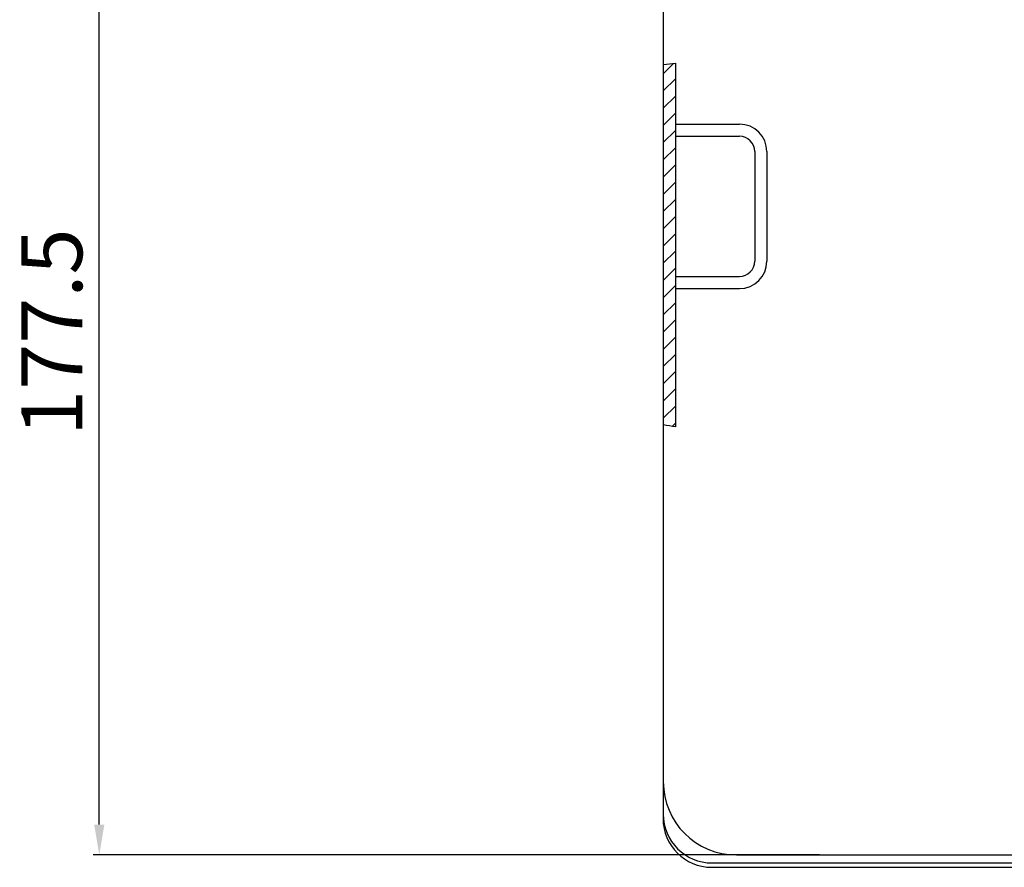
# Model space of a CAD drawing. Units: millimetres. Extents: x 105 to 561, y 56 to 401.
# Drawn here: x 105 to 267, y 96 to 235 of the extents above; entities that cross this region are included whole.
import ezdxf

# ---------------------------------------------------------------- set-up
doc = ezdxf.new("R2010")
doc.units = ezdxf.units.MM
doc.layers.add('AM_5', color=3, linetype='Continuous', lineweight=25)
doc.layers.add('P-0000', color=7, linetype='Continuous')
doc.styles.get("Standard").update_dxf_attribs({"font": 'ISOCP.SHX'})
doc.dimstyles.new('AM_DIN$0', dxfattribs={"dimtxt": 3.5, "dimasz": 3.5, "dimexe": 1, "dimexo": 1, "dimgap": 1.5, "dimtad": 1, "dimdsep": 46, "dimtxsty": 'STANDARD', "dimcen": 0, "dimclrd": 256, "dimclre": 256, "dimclrt": 2, "dimadec": 0, "dimazin": 2, "dimtp": 0.1, "dimtm": 0.1, "dimtfac": 0.71, "dimtdec": 3, "dimtmove": 0, "dimatfit": 3, "dimfxl": 1, "dimlwd": -1, "dimlwe": -1, "dimarcsym": 0})

# ---------------------------------------------------------------- blocks, each defined once
blk = doc.blocks.new('*D3')
at = {"layer": 'AM_5', "linetype": 'ByBlock'}
for p, q in [((159.6598861668081, 275.2826119848837), (117.3994779772497, 275.2826119848838)), ((118.3994779772497, 102.7791545899177), (118.3994779772497, 270.2826119848838)), ((236.6315994390424, 97.77915458991762), (117.3994779772497, 97.7791545899177))]:
    blk.add_line(p, q, dxfattribs=at)
at = {"layer": 'AM_5'}
for points in [[(117.5661446439164, 270.2826119848838), (119.232811310583, 270.2826119848838), (118.3994779772497, 275.2826119848838)], [(117.5661446439164, 102.7791545899177), (119.232811310583, 102.7791545899177), (118.3994779772497, 97.7791545899177)]]:
    blk.add_solid(points, dxfattribs=at)
at = {"layer": 'Defpoints', "color": 0}
for p in [(118.3994779772497, 275.2826119848838), (160.6598861668081, 275.2826119848837), (237.6315994390424, 97.77915458991762)]:
    blk.add_point(p, dxfattribs=at)
at = {"layer": 'AM_5', "color": 2, "insert": (111.8994779772497, 183.6104815683862), "char_height": 10, "attachment_point": 5, "rotation": 90}
blk.add_mtext('177.5', dxfattribs=at)

msp = doc.modelspace()

# ---------------------------------------------------------------- hatches: boundary and pattern name
at = {"layer": 'P-0000', "linetype": 'Continuous'}
h = msp.add_hatch(dxfattribs=at)
h.set_pattern_fill('_U', color=3, scale=2, angle=45, style=0, pattern_type=0)
h.set_pattern_definition([(45, (457.168990107027, 421.3342287776881), (-1.414213562373094, 1.414213562373094), [])])
h.paths.add_polyline_path([(212.974293665959, 227.7668697680046), (212.974293665959, 219.301172173029), (212.9742936659583, 217.7791545899177), (212.9742936659578, 168.0746929668054), (210.974293665959, 168.4284400606062), (210.974293665959, 227.5798374525201)])

# ---------------------------------------------------------------- linework, layer by layer
at = {"layer": 'P-0000', "color": 7, "linetype": 'Continuous'}
for p, q in [((210.9346974222001, 238.0678252962813), (210.9346974222001, 103.7509473102313)), ((210.9742936659601, 238.7808827237118), (210.9742936659601, 104.4640047376619)), ((210.974293665959, 238.0808827237113), (210.974293665959, 109.7791545899176)), ((210.974293665959, 227.5798374525201), (210.974293665959, 168.4284400606062)), ((212.974293665959, 227.7668697680046), (212.9742936659583, 217.7791545899177)), ((212.9742936659583, 217.7791545899177), (212.974293665959, 168.0746929668054)), ((212.9742936659583, 217.7791545899177), (212.9742936659583, 215.7791545899177)), ((212.9742936659583, 217.7791545899177), (214.4963112490703, 217.7791545899177)), ((214.4963112490703, 217.7791545899177), (223.4742936659583, 217.7791545899177)), ((212.9742936659583, 215.7791545899177), (223.4742936659583, 215.7791545899177)), ((225.9742936659583, 213.2791545899177), (225.9742936659583, 195.2791545899177)), ((227.9742936659583, 213.2791545899177), (227.9742936659583, 195.2791545899177)), ((212.9742936659583, 192.7791545899177), (223.4742936659583, 192.7791545899177)), ((212.9742936659583, 192.7791545899177), (212.9742936659583, 190.7791545899176)), ((212.9742936659583, 190.7791545899176), (223.4742936659583, 190.7791545899176)), ((222.974293665959, 97.77915458991762), (345.4733793495249, 97.77915458991762)), ((218.9346974222001, 95.75094731023128), (361.9346974222144, 95.75094731023128)), ((218.9742936659601, 96.464004737662), (346.7885292017807, 96.464004737662))]:
    msp.add_line(p, q, dxfattribs=at)
for centre, radius, start, end in [((223.4742936659583, 213.2791545899177), 4.5, 0, 90), ((223.4742936659583, 213.2791545899177), 2.5, 0, 90), ((223.4742936659583, 195.2791545899177), 2.5, 270, 0), ((223.4742936659583, 195.2791545899177), 4.5, 270, 0), ((222.974293665959, 109.7791545899176), 12, 180, 270), ((218.9346974222001, 103.7509473102313), 8, 180, 270), ((218.9742936659601, 104.4640047376619), 8, 180, 270)]:
    msp.add_arc(centre, radius, start, end, dxfattribs=at)
at = {"layer": 'P-0000', "color": 3, "linetype": 'Continuous'}
for points in [[(210.974293665959, 227.5798374525201), (211.6384965209283, 227.6695423331537), (212.305740198402, 227.7316597330361), (212.974293665959, 227.7668697680046)], [(212.9742936659578, 168.0746929668054), (212.3223572132584, 168.1463277635579), (211.6559877323491, 168.2629906349822), (210.974293665959, 168.4284400606062)]]:
    msp.add_open_spline(points, degree=3, dxfattribs=at)

# ---------------------------------------------------------------- dimensions: what is measured, and where the dimension line sits
at = {"layer": 'AM_5'}
dim = msp.add_linear_dim(base=(118.3994779772497, 275.2826119848838), p1=(237.6315994390424, 97.77915458991762), p2=(160.6598861668081, 275.2826119848837), angle=90, text='177.5', dimstyle='AM_DIN$0', override={"dimtxt": 10, "dimasz": 5, "dimdec": 0}, dxfattribs=at)
dim.commit()
dim.dimension.update_dxf_attribs({"geometry": '*D3', "text_midpoint": (118.3994779772497, 183.6104815683862), "dimtype": 160})

doc.saveas('drawing.dxf')
